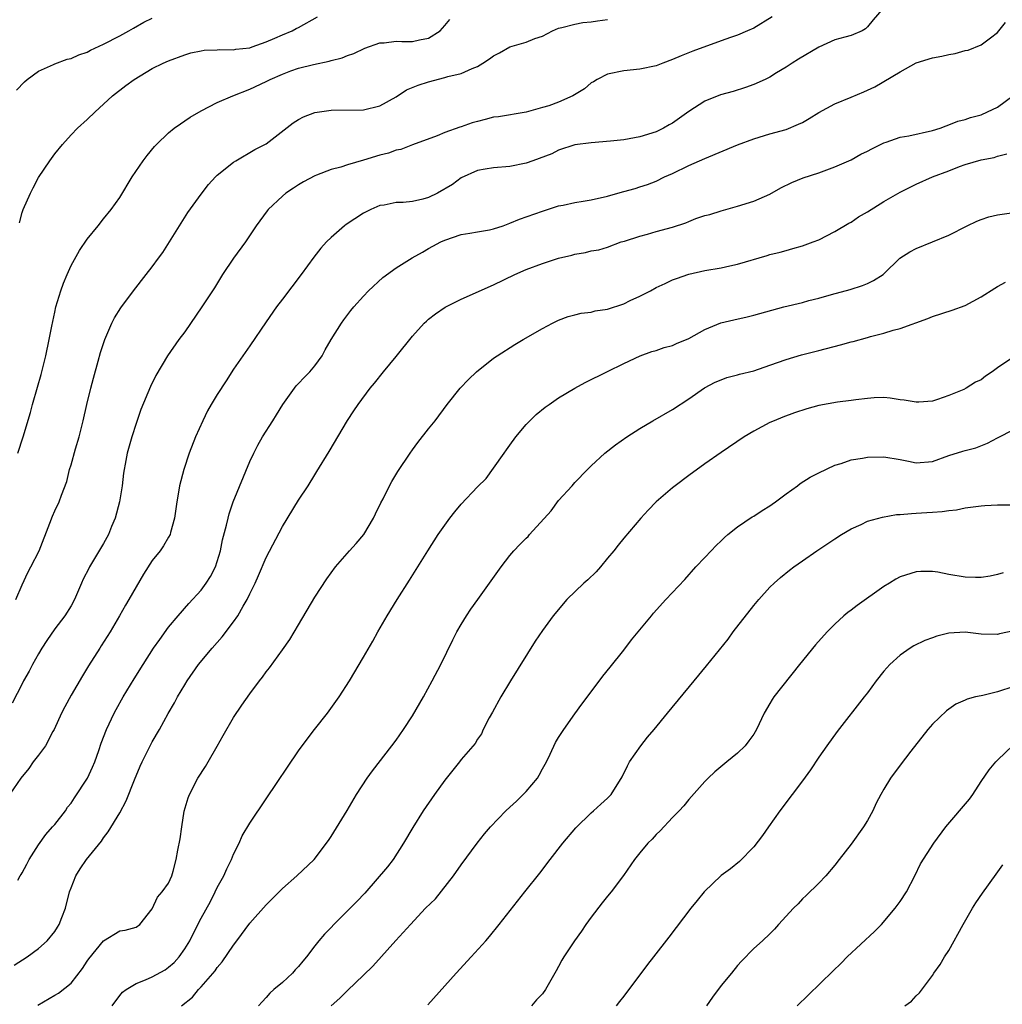
# Model space of a CAD drawing. Units: inches. Extents: x 2562000 to 2565000, y 1539000 to 1542000.
# Drawn here: x 2563523 to 2563644, y 1539541 to 1539662 of the extents above; entities that cross this region are included whole.
import ezdxf

# ---------------------------------------------------------------- set-up
doc = ezdxf.new("R2010")
doc.units = ezdxf.units.IN
doc.header["$MEASUREMENT"] = 0
doc.layers.add('LD25621539_2ft', color=93, linetype='Continuous')

msp = doc.modelspace()

# ---------------------------------------------------------------- linework, layer by layer
at = {"layer": 'LD25621539_2ft'}
for points, elevation in [([(2563629, 1539663.84), (2563627.68, 1539662.32), (2563627, 1539661.46), (2563626.77, 1539661.23), (2563626.34, 1539661), (2563625, 1539660.41), (2563624.22, 1539660.22), (2563623, 1539659.86), (2563621, 1539658.97), (2563618.51, 1539657.49), (2563617.72, 1539657), (2563617, 1539656.52), (2563615.8, 1539655.8), (2563615, 1539655.3), (2563614.42, 1539655), (2563613, 1539654.39), (2563612, 1539654), (2563610.48, 1539653.52), (2563608.91, 1539653.09), (2563607, 1539652.33), (2563605, 1539651.04), (2563603, 1539649.63), (2563602.58, 1539649.42), (2563601.9, 1539649), (2563601, 1539648.55), (2563599, 1539647.94), (2563597.69, 1539647.69), (2563597, 1539647.59), (2563595.39, 1539647.39), (2563593, 1539647.22), (2563591, 1539646.94), (2563589, 1539646.28), (2563588.14, 1539645.85), (2563585.83, 1539645), (2563585, 1539644.68), (2563583, 1539644.27), (2563581, 1539644.13), (2563579.97, 1539643.97), (2563579, 1539643.8), (2563577, 1539642.89), (2563575.93, 1539642.07), (2563574.08, 1539641), (2563573, 1539640.46), (2563572.27, 1539640.27), (2563571, 1539639.99), (2563569.85, 1539639.85), (2563569, 1539639.85), (2563567.54, 1539639.54), (2563567, 1539639.47), (2563565.87, 1539639), (2563565, 1539638.56), (2563562.85, 1539637.15), (2563562.65, 1539637), (2563561, 1539635.57), (2563560.43, 1539635), (2563559.75, 1539634.25), (2563558.87, 1539633.13), (2563557.3, 1539631), (2563555, 1539627.97), (2563554.3, 1539627), (2563553, 1539625.17), (2563551, 1539622.22), (2563549, 1539619.34), (2563548.07, 1539617.93), (2563547, 1539616.24), (2563546.26, 1539615), (2563545.8, 1539614.2), (2563545.2, 1539613), (2563544.32, 1539611), (2563543.54, 1539609), (2563542.86, 1539607), (2563542.33, 1539605), (2563542.22, 1539604.22), (2563542, 1539603), (2563541.73, 1539601), (2563541.23, 1539599.23), (2563541.18, 1539599), (2563541, 1539598.66), (2563540.38, 1539597.62), (2563539.95, 1539597), (2563539, 1539595.78), (2563537.9, 1539594.1), (2563537, 1539592.57), (2563536.11, 1539591), (2563535.7, 1539590.3), (2563534.97, 1539589), (2563533.8, 1539587), (2563532.72, 1539585.28), (2563532.53, 1539585), (2563531.16, 1539582.84), (2563530.41, 1539581.59), (2563529, 1539579.22), (2563528.22, 1539577.78), (2563527.83, 1539577), (2563526.91, 1539575), (2563526.77, 1539574.77), (2563525.84, 1539573), (2563525, 1539571.82), (2563524.35, 1539571), (2563523.79, 1539570.21), (2563522.84, 1539569), (2563521, 1539566.37)], 8134), ([(2563615.27, 1539662.73), (2563613, 1539661.3), (2563612.24, 1539661), (2563611, 1539660.47), (2563610.15, 1539660.15), (2563609, 1539659.75), (2563605.51, 1539658.49), (2563604.07, 1539657.93), (2563603, 1539657.44), (2563601.8, 1539657), (2563601, 1539656.68), (2563599, 1539656.27), (2563597, 1539656.07), (2563595, 1539655.67), (2563593.75, 1539655), (2563593.29, 1539654.71), (2563593, 1539654.58), (2563592.16, 1539653.84), (2563590.76, 1539653), (2563589, 1539652.21), (2563587.77, 1539651.77), (2563587, 1539651.56), (2563585, 1539650.98), (2563581.58, 1539650.42), (2563581, 1539650.36), (2563579.94, 1539650.06), (2563579, 1539649.84), (2563578.34, 1539649.66), (2563577, 1539649.18), (2563576.85, 1539649.15), (2563575, 1539648.48), (2563574.05, 1539648.05), (2563571, 1539646.96), (2563569.6, 1539646.4), (2563569, 1539646.32), (2563568.07, 1539645.93), (2563567, 1539645.68), (2563565, 1539645.05), (2563563, 1539644.48), (2563562.21, 1539644.21), (2563561, 1539643.92), (2563559.22, 1539643.22), (2563559, 1539643.15), (2563557.6, 1539642.4), (2563557, 1539642.04), (2563556.39, 1539641.61), (2563555.45, 1539641), (2563555, 1539640.64), (2563553.27, 1539639), (2563553.15, 1539638.85), (2563551.79, 1539637), (2563550.45, 1539635), (2563548.99, 1539633.01), (2563547.63, 1539631), (2563546.64, 1539629.36), (2563545.11, 1539627), (2563543, 1539623.96), (2563542.28, 1539623), (2563540.89, 1539621), (2563539.43, 1539618.57), (2563538.78, 1539617.22), (2563537.6, 1539614.4), (2563537, 1539612.68), (2563536.48, 1539611), (2563536.15, 1539609.85), (2563535.92, 1539609), (2563535.67, 1539607.67), (2563535.53, 1539607), (2563535.46, 1539606.54), (2563535.28, 1539605), (2563534.95, 1539603), (2563534.42, 1539601), (2563533.99, 1539599.99), (2563533.6, 1539599), (2563533, 1539597.88), (2563531.27, 1539595), (2563531.18, 1539594.82), (2563530.51, 1539593.49), (2563530.28, 1539593), (2563529.41, 1539591), (2563529, 1539590.22), (2563528.24, 1539589), (2563527, 1539587.37), (2563526.03, 1539585.97), (2563525.41, 1539585), (2563525, 1539584.31), (2563524.26, 1539583), (2563523.83, 1539582.17), (2563523.17, 1539581), (2563523, 1539580.64), (2563521.77, 1539578.23)], 8136), ([(2563522.2, 1539591), (2563523, 1539592.82), (2563523.69, 1539594.31), (2563524.06, 1539595), (2563525.06, 1539597), (2563526.4, 1539600.4), (2563526.73, 1539601.27), (2563527, 1539601.9), (2563527.56, 1539603), (2563527.82, 1539603.82), (2563528.48, 1539605.52), (2563528.8, 1539607), (2563529, 1539607.59), (2563529.55, 1539609.55), (2563530, 1539611), (2563530.49, 1539613), (2563530.95, 1539615), (2563531.44, 1539617), (2563531.76, 1539618.24), (2563532.35, 1539620.35), (2563532.61, 1539621.39), (2563533.15, 1539623), (2563533.28, 1539623.28), (2563534.01, 1539625), (2563534.33, 1539625.67), (2563535.11, 1539626.89), (2563536.7, 1539629), (2563538.24, 1539631), (2563539, 1539631.95), (2563539.75, 1539633), (2563540.3, 1539633.7), (2563542.36, 1539637), (2563543.39, 1539638.61), (2563545, 1539640.9), (2563545.92, 1539642.08), (2563546.77, 1539643), (2563547, 1539643.22), (2563549, 1539644.83), (2563549.26, 1539645), (2563551.63, 1539646.37), (2563553, 1539647.09), (2563556.33, 1539649.67), (2563557, 1539650.08), (2563557.61, 1539650.39), (2563559, 1539650.93), (2563561, 1539651.24), (2563565, 1539651.27), (2563567, 1539651.76), (2563569, 1539652.86), (2563570.29, 1539653.71), (2563571.72, 1539654.28), (2563573, 1539654.71), (2563575, 1539655.23), (2563575.35, 1539655.35), (2563577, 1539655.74), (2563578.36, 1539656.36), (2563579, 1539656.59), (2563579.67, 1539657), (2563580.47, 1539657.53), (2563581, 1539657.92), (2563581.71, 1539658.29), (2563583, 1539659), (2563585, 1539659.58), (2563586.06, 1539660.06), (2563587, 1539660.31), (2563588.24, 1539661), (2563589, 1539661.3), (2563589.38, 1539661.38), (2563591, 1539661.82), (2563591.98, 1539662.02), (2563593, 1539662.1), (2563593.77, 1539662.23), (2563595, 1539662.4)], 8138), ([(2563522.3, 1539653.7), (2563523.28, 1539654.72), (2563523.62, 1539655), (2563525, 1539656.01), (2563526.85, 1539656.85), (2563527, 1539656.93), (2563528.52, 1539657.48), (2563529, 1539657.58), (2563529.96, 1539658.03), (2563531, 1539658.37), (2563531.41, 1539658.59), (2563533, 1539659.33), (2563535, 1539660.36), (2563536.12, 1539661), (2563536.67, 1539661.33), (2563537.96, 1539662.04), (2563539, 1539662.54)], 8144), ([(2563522.44, 1539609), (2563523.09, 1539611), (2563524, 1539614), (2563524.27, 1539615), (2563524.88, 1539617.12), (2563525.31, 1539618.69), (2563525.89, 1539621), (2563526.32, 1539623), (2563526.64, 1539624.64), (2563527, 1539626.36), (2563527.15, 1539627), (2563527.75, 1539629), (2563528.07, 1539629.93), (2563528.51, 1539631), (2563529, 1539632.09), (2563530.04, 1539633.96), (2563531, 1539635.36), (2563532.33, 1539637), (2563533, 1539637.86), (2563533.93, 1539639), (2563535, 1539640.49), (2563536.54, 1539643), (2563537.88, 1539645), (2563538.35, 1539645.65), (2563539.25, 1539646.75), (2563539.5, 1539647), (2563541, 1539648.43), (2563541.71, 1539649), (2563542.45, 1539649.55), (2563543, 1539649.9), (2563543.65, 1539650.35), (2563545, 1539651.13), (2563547, 1539652.15), (2563548.91, 1539653), (2563551, 1539653.81), (2563553, 1539654.74), (2563553.5, 1539655), (2563555, 1539655.66), (2563556.05, 1539656.05), (2563557, 1539656.38), (2563558.85, 1539656.85), (2563560.75, 1539657.25), (2563561, 1539657.35), (2563562.35, 1539657.65), (2563563, 1539657.96), (2563563.8, 1539658.2), (2563565.15, 1539658.85), (2563567, 1539659.5), (2563567.53, 1539659.53), (2563569, 1539659.72), (2563569.69, 1539659.69), (2563571, 1539659.67), (2563571.87, 1539659.87), (2563573, 1539660.09), (2563574.41, 1539661), (2563575, 1539661.63), (2563575.6, 1539662.4)], 8140), ([(2563522.47, 1539556.47), (2563522.76, 1539557), (2563522.86, 1539557.14), (2563523, 1539557.37), (2563523.57, 1539558.43), (2563523.84, 1539559), (2563525, 1539560.81), (2563525.91, 1539562.09), (2563526.73, 1539563), (2563527, 1539563.32), (2563528.3, 1539565), (2563528.58, 1539565.42), (2563529, 1539565.94), (2563529.42, 1539566.58), (2563531.04, 1539569), (2563531.65, 1539570.35), (2563531.92, 1539571), (2563532.41, 1539572.41), (2563532.69, 1539573.31), (2563533.35, 1539575), (2563534.31, 1539577), (2563534.55, 1539577.45), (2563535.43, 1539579), (2563536.77, 1539581.23), (2563537.87, 1539583), (2563539.15, 1539585), (2563539.91, 1539586.09), (2563541, 1539587.58), (2563542.18, 1539589), (2563543.48, 1539590.52), (2563545, 1539592.16), (2563545.63, 1539593), (2563546.16, 1539593.84), (2563546.78, 1539595), (2563547, 1539595.66), (2563547.39, 1539597), (2563547.65, 1539598.35), (2563548.14, 1539600.14), (2563548.32, 1539601), (2563548.46, 1539601.54), (2563548.97, 1539603), (2563551, 1539608), (2563551.48, 1539609), (2563552, 1539610), (2563552.57, 1539611), (2563553.81, 1539613), (2563554.29, 1539613.71), (2563555.06, 1539615), (2563556.5, 1539617), (2563556.71, 1539617.29), (2563557, 1539617.58), (2563557.67, 1539618.33), (2563558.37, 1539619), (2563559, 1539619.75), (2563559.9, 1539621), (2563560.28, 1539621.72), (2563561.02, 1539622.98), (2563562.27, 1539625), (2563562.57, 1539625.43), (2563563.44, 1539626.56), (2563563.8, 1539627), (2563565, 1539628.35), (2563565.61, 1539629), (2563567.37, 1539630.63), (2563569, 1539631.82), (2563570.97, 1539633.03), (2563572.24, 1539633.76), (2563573, 1539634.18), (2563573.52, 1539634.48), (2563574.5, 1539635), (2563575, 1539635.23), (2563577, 1539635.94), (2563578.07, 1539636.07), (2563579, 1539636.26), (2563580.51, 1539636.51), (2563581, 1539636.61), (2563582.18, 1539637), (2563583, 1539637.3), (2563584.18, 1539637.82), (2563587, 1539638.81), (2563589, 1539639.44), (2563589.55, 1539639.55), (2563591, 1539639.87), (2563592.01, 1539640.01), (2563593, 1539640.2), (2563595, 1539640.65), (2563596.27, 1539641), (2563597, 1539641.22), (2563598.4, 1539641.6), (2563599, 1539641.8), (2563599.92, 1539642.08), (2563601, 1539642.49), (2563602.01, 1539643), (2563603, 1539643.44), (2563605, 1539644.41), (2563607, 1539645.27), (2563611, 1539646.95), (2563613, 1539647.69), (2563615, 1539648.3), (2563617, 1539648.85), (2563618.52, 1539649.48), (2563619, 1539649.71), (2563619.82, 1539650.18), (2563621, 1539650.92), (2563623, 1539651.99), (2563625, 1539652.81), (2563626.53, 1539653.47), (2563627.89, 1539654.11), (2563631, 1539655.95), (2563633, 1539657.05), (2563635, 1539657.65), (2563636.13, 1539657.87), (2563637, 1539658.07), (2563637.79, 1539658.21), (2563639, 1539658.55), (2563639.38, 1539658.62), (2563641, 1539659.25), (2563642.13, 1539660.13), (2563643, 1539660.78), (2563643.16, 1539661), (2563643.99, 1539662.01)], 8132), ([(2563522.65, 1539637.35), (2563523, 1539638.62), (2563523.12, 1539639), (2563524, 1539641), (2563524.33, 1539641.67), (2563525, 1539642.94), (2563526.38, 1539645), (2563527, 1539645.86), (2563527.93, 1539647), (2563529, 1539648.17), (2563529.81, 1539649), (2563531, 1539650.07), (2563531.96, 1539651), (2563533, 1539651.96), (2563534.09, 1539653), (2563535.74, 1539654.26), (2563536.77, 1539655), (2563539, 1539656.34), (2563540.32, 1539657), (2563541, 1539657.31), (2563543, 1539658.04), (2563543.74, 1539658.26), (2563545, 1539658.53), (2563545.4, 1539658.6), (2563547, 1539658.65), (2563547.32, 1539658.68), (2563549, 1539658.66), (2563549.28, 1539658.72), (2563551, 1539658.91), (2563551.28, 1539659), (2563553, 1539659.64), (2563554.08, 1539660.09), (2563555, 1539660.51), (2563556.21, 1539661), (2563556.72, 1539661.28), (2563557, 1539661.4), (2563559.31, 1539662.69)], 8142), ([(2563522.01, 1539545.99), (2563523.59, 1539547), (2563525, 1539548.03), (2563526.06, 1539549), (2563527, 1539550.13), (2563527.34, 1539550.66), (2563527.53, 1539551), (2563527.87, 1539551.87), (2563528.33, 1539553), (2563528.82, 1539555), (2563529, 1539555.53), (2563529.59, 1539557), (2563530.14, 1539557.86), (2563530.92, 1539559), (2563532.74, 1539561.26), (2563533, 1539561.67), (2563533.58, 1539562.42), (2563535, 1539564.75), (2563535.79, 1539566.21), (2563536.82, 1539568.82), (2563537.51, 1539570.49), (2563537.74, 1539571), (2563538.74, 1539573), (2563539, 1539573.49), (2563539.88, 1539575), (2563540.96, 1539576.96), (2563541.73, 1539578.27), (2563542.11, 1539579), (2563543, 1539580.49), (2563543.31, 1539581), (2563544.7, 1539583), (2563546.37, 1539585), (2563547, 1539585.72), (2563547.61, 1539586.39), (2563549, 1539588.23), (2563549.54, 1539589), (2563550.19, 1539590.19), (2563550.67, 1539591), (2563551, 1539591.7), (2563551.64, 1539593), (2563552.06, 1539593.94), (2563553, 1539596.15), (2563555, 1539599.97), (2563557, 1539603.24), (2563558.17, 1539605), (2563559, 1539606.35), (2563559.26, 1539606.74), (2563560.77, 1539609.23), (2563563, 1539613.01), (2563563.79, 1539614.21), (2563564.33, 1539615), (2563565.82, 1539617), (2563566.36, 1539617.64), (2563567.43, 1539619), (2563569, 1539620.91), (2563571, 1539623.41), (2563572.45, 1539625), (2563572.73, 1539625.27), (2563573, 1539625.49), (2563573.85, 1539626.15), (2563575.04, 1539626.96), (2563577, 1539627.96), (2563581, 1539629.72), (2563583.59, 1539631), (2563585, 1539631.61), (2563587, 1539632.37), (2563589, 1539633), (2563590.61, 1539633.39), (2563591, 1539633.49), (2563592.31, 1539633.69), (2563593, 1539633.89), (2563593.95, 1539634.05), (2563595, 1539634.37), (2563596.7, 1539635), (2563597.12, 1539635.12), (2563599, 1539635.73), (2563599.95, 1539635.95), (2563601, 1539636.27), (2563603, 1539636.84), (2563604.63, 1539637.37), (2563605, 1539637.54), (2563605.87, 1539637.87), (2563607, 1539638.24), (2563607.6, 1539638.4), (2563609, 1539638.85), (2563611, 1539639.41), (2563613, 1539640.03), (2563615, 1539640.9), (2563616.33, 1539641.67), (2563617.67, 1539642.33), (2563619.09, 1539642.91), (2563621, 1539643.53), (2563623, 1539644.23), (2563625, 1539645.1), (2563626.2, 1539645.8), (2563627, 1539646.18), (2563627.52, 1539646.48), (2563629, 1539647.2), (2563629.29, 1539647.29), (2563631, 1539647.88), (2563632.07, 1539648.07), (2563635, 1539648.7), (2563635.94, 1539649), (2563636.69, 1539649.31), (2563637, 1539649.4), (2563638.12, 1539649.88), (2563639, 1539650.09), (2563639.66, 1539650.34), (2563641, 1539650.66), (2563641.78, 1539651), (2563643, 1539651.58), (2563644.88, 1539653)], 8130), ([(2563524.92, 1539541.08), (2563527, 1539542.31), (2563527.44, 1539542.56), (2563529, 1539543.78), (2563530.43, 1539545.57), (2563531, 1539546.48), (2563531.21, 1539546.79), (2563533, 1539549.01), (2563535, 1539550.24), (2563535.68, 1539550.32), (2563537, 1539550.67), (2563537.47, 1539551), (2563539, 1539552.93), (2563539.62, 1539554.38), (2563540.21, 1539555), (2563541, 1539556.1), (2563541.41, 1539557), (2563541.58, 1539557.58), (2563541.94, 1539559), (2563542.15, 1539560.15), (2563542.44, 1539561.56), (2563542.63, 1539563), (2563542.93, 1539564.93), (2563543.4, 1539566.6), (2563543.57, 1539567), (2563544.62, 1539569), (2563545.55, 1539570.45), (2563545.87, 1539571), (2563547, 1539572.94), (2563547.73, 1539574.27), (2563549, 1539576.46), (2563550.02, 1539577.98), (2563551, 1539579.4), (2563552.17, 1539581), (2563552.55, 1539581.45), (2563553, 1539582.08), (2563553.4, 1539582.6), (2563555, 1539584.79), (2563555.91, 1539586.09), (2563557, 1539587.88), (2563559, 1539591.28), (2563560.47, 1539593.53), (2563561.54, 1539595), (2563563.26, 1539597), (2563564.09, 1539597.91), (2563565.02, 1539599), (2563566.22, 1539601), (2563566.46, 1539601.54), (2563567.12, 1539602.88), (2563567.39, 1539603.39), (2563568.2, 1539605), (2563568.48, 1539605.52), (2563569.23, 1539606.77), (2563570.72, 1539609), (2563571, 1539609.41), (2563571.69, 1539610.31), (2563573, 1539612.02), (2563573.79, 1539613), (2563575.3, 1539615), (2563576.89, 1539617), (2563577.91, 1539618.09), (2563578.88, 1539619), (2563581, 1539620.7), (2563581.43, 1539621), (2563583.61, 1539622.39), (2563584.64, 1539623), (2563587, 1539624.35), (2563588.24, 1539625), (2563589, 1539625.37), (2563590.18, 1539625.82), (2563591, 1539626.03), (2563591.75, 1539626.25), (2563593, 1539626.37), (2563593.49, 1539626.51), (2563595, 1539626.73), (2563597, 1539627.38), (2563597.79, 1539627.79), (2563599, 1539628.35), (2563600.31, 1539629), (2563601, 1539629.4), (2563602.11, 1539629.89), (2563603, 1539630.33), (2563603.48, 1539630.52), (2563605, 1539631.05), (2563607, 1539631.48), (2563609, 1539631.82), (2563610.07, 1539632.07), (2563611, 1539632.27), (2563614.67, 1539633.33), (2563615, 1539633.44), (2563616.25, 1539633.75), (2563617, 1539633.97), (2563617.81, 1539634.19), (2563619, 1539634.54), (2563620.32, 1539635), (2563621, 1539635.27), (2563623, 1539636.27), (2563624.69, 1539637.31), (2563625, 1539637.45), (2563625.91, 1539638.09), (2563627, 1539638.72), (2563629, 1539639.98), (2563631, 1539641.14), (2563632.24, 1539641.76), (2563633, 1539642.12), (2563634.98, 1539643), (2563637, 1539643.77), (2563638.3, 1539644.3), (2563639, 1539644.55), (2563641, 1539645.13), (2563642.6, 1539645.4), (2563643, 1539645.55), (2563644.15, 1539645.85)], 8128), ([(2563534.07, 1539541), (2563535, 1539542.26), (2563535.34, 1539542.66), (2563535.8, 1539543), (2563537, 1539543.72), (2563538.17, 1539544.17), (2563539, 1539544.55), (2563540.57, 1539545.43), (2563541, 1539545.73), (2563541.69, 1539546.31), (2563542.3, 1539547), (2563543, 1539548), (2563543.62, 1539549), (2563544.06, 1539549.94), (2563545, 1539551.76), (2563546.15, 1539553.85), (2563546.73, 1539555), (2563547, 1539555.55), (2563547.8, 1539557), (2563548.16, 1539557.84), (2563548.74, 1539559), (2563549, 1539559.67), (2563549.67, 1539561), (2563550.07, 1539561.93), (2563551, 1539563.47), (2563553, 1539566.47), (2563557, 1539572.39), (2563557.43, 1539573), (2563558.97, 1539575), (2563560.56, 1539577), (2563561.99, 1539579), (2563563.26, 1539581), (2563565, 1539583.89), (2563566.12, 1539585.88), (2563566.74, 1539587), (2563567.9, 1539589), (2563569.13, 1539591), (2563570.64, 1539593.36), (2563572.91, 1539597), (2563574.19, 1539599), (2563575.6, 1539601), (2563576.21, 1539601.79), (2563577, 1539602.74), (2563579, 1539604.85), (2563580.1, 1539605.9), (2563581, 1539607.15), (2563582.29, 1539609), (2563582.59, 1539609.41), (2563583, 1539610.01), (2563583.71, 1539611), (2563585, 1539612.52), (2563585.46, 1539613), (2563586.25, 1539613.75), (2563587.35, 1539614.65), (2563587.82, 1539615), (2563589, 1539615.8), (2563590.99, 1539617.01), (2563592.28, 1539617.72), (2563595, 1539619.05), (2563597, 1539620.05), (2563599.04, 1539621), (2563600.48, 1539621.52), (2563601, 1539621.66), (2563601.99, 1539622.01), (2563603, 1539622.26), (2563603.5, 1539622.5), (2563605, 1539623.13), (2563607, 1539624.23), (2563608.97, 1539625.03), (2563610.57, 1539625.43), (2563612.21, 1539625.79), (2563613, 1539625.98), (2563616.71, 1539627), (2563619, 1539627.57), (2563619.8, 1539627.8), (2563621, 1539628.1), (2563622.55, 1539628.55), (2563624.85, 1539629.15), (2563626.37, 1539629.63), (2563627, 1539629.9), (2563627.73, 1539630.27), (2563628.91, 1539631), (2563629, 1539631.07), (2563630.98, 1539633.02), (2563632.2, 1539633.8), (2563633, 1539634.19), (2563635, 1539635), (2563637, 1539635.84), (2563639.26, 1539637), (2563640.44, 1539637.56), (2563641, 1539637.78), (2563641.92, 1539638.08), (2563643, 1539638.33), (2563643.57, 1539638.43), (2563645, 1539638.63)], 8126), ([(2563542.59, 1539541), (2563543.93, 1539542.07), (2563544.69, 1539543), (2563545, 1539543.32), (2563546.72, 1539545.28), (2563547, 1539545.71), (2563547.61, 1539546.39), (2563549, 1539548.46), (2563549.42, 1539549), (2563551, 1539551.17), (2563553, 1539553.44), (2563555, 1539555.45), (2563556.78, 1539557), (2563558.93, 1539559), (2563560.68, 1539561.32), (2563561, 1539561.83), (2563562.98, 1539565.02), (2563564.13, 1539567), (2563565.43, 1539569), (2563566.09, 1539569.91), (2563568.48, 1539573), (2563569, 1539573.7), (2563569.9, 1539575), (2563571, 1539576.68), (2563572.36, 1539579), (2563573.45, 1539581), (2563574.5, 1539583), (2563575.98, 1539586.02), (2563576.48, 1539587), (2563577, 1539587.93), (2563577.65, 1539589), (2563578.19, 1539589.81), (2563579.04, 1539591), (2563580.5, 1539593), (2563581.93, 1539595), (2563583, 1539596.41), (2563583.49, 1539597), (2563584.24, 1539597.76), (2563585, 1539598.56), (2563585.23, 1539598.77), (2563585.41, 1539599), (2563588.07, 1539601.93), (2563589, 1539603.2), (2563590.67, 1539605), (2563591, 1539605.38), (2563592.55, 1539607), (2563593, 1539607.44), (2563594.68, 1539609), (2563595.98, 1539610.02), (2563597.38, 1539611), (2563599, 1539612.06), (2563600.57, 1539613), (2563603, 1539614.39), (2563605, 1539615.71), (2563606.95, 1539617.05), (2563608.27, 1539617.73), (2563609, 1539618.05), (2563609.69, 1539618.31), (2563611, 1539618.66), (2563611.26, 1539618.74), (2563613, 1539619.16), (2563615, 1539619.82), (2563617, 1539620.55), (2563618.88, 1539621.12), (2563621, 1539621.65), (2563623.66, 1539622.34), (2563625, 1539622.71), (2563625.24, 1539622.76), (2563627, 1539623.23), (2563627.35, 1539623.35), (2563629, 1539623.77), (2563630.16, 1539624.16), (2563631, 1539624.36), (2563634.43, 1539625.57), (2563635, 1539625.82), (2563637.4, 1539626.6), (2563639, 1539627.17), (2563641, 1539628.24), (2563642.67, 1539629.33), (2563643, 1539629.52), (2563643.96, 1539630.04)], 8124), ([(2563645, 1539620.87), (2563643, 1539619.5), (2563642.32, 1539619), (2563641.53, 1539618.47), (2563641, 1539618.05), (2563640.27, 1539617.73), (2563639.15, 1539617), (2563638.85, 1539616.85), (2563637, 1539616.11), (2563635.61, 1539615.61), (2563635, 1539615.42), (2563633.3, 1539615.3), (2563633, 1539615.27), (2563631.53, 1539615.53), (2563631, 1539615.58), (2563629.78, 1539615.78), (2563629, 1539615.84), (2563627.8, 1539615.8), (2563627, 1539615.74), (2563625.58, 1539615.58), (2563625, 1539615.49), (2563623.3, 1539615.3), (2563621, 1539614.89), (2563619.53, 1539614.47), (2563618.03, 1539613.97), (2563616.57, 1539613.42), (2563615.5, 1539613), (2563615, 1539612.78), (2563613, 1539611.72), (2563611.81, 1539611), (2563609, 1539609.08), (2563607, 1539607.68), (2563605, 1539606.25), (2563603.32, 1539605), (2563603, 1539604.74), (2563601, 1539603), (2563600.02, 1539601.98), (2563599.11, 1539601), (2563597, 1539598.54), (2563596.31, 1539597.69), (2563595.78, 1539597), (2563595, 1539596.07), (2563594.13, 1539595), (2563593.6, 1539594.4), (2563592.57, 1539593.43), (2563592.09, 1539593), (2563590.01, 1539591), (2563588.32, 1539589), (2563587, 1539587.2), (2563586.12, 1539585.88), (2563583.06, 1539581), (2563581.87, 1539579), (2563580.85, 1539577.15), (2563580.45, 1539576.45), (2563579.71, 1539575), (2563579.52, 1539574.48), (2563579, 1539573.81), (2563578.71, 1539573.29), (2563577, 1539571.31), (2563576.78, 1539571), (2563575, 1539568.75), (2563573.71, 1539567), (2563572.34, 1539565), (2563571.06, 1539562.94), (2563569.92, 1539561), (2563568.62, 1539559), (2563567.92, 1539558.08), (2563565.14, 1539554.86), (2563564.18, 1539553.82), (2563563.33, 1539553), (2563561.34, 1539551), (2563561, 1539550.62), (2563560.2, 1539549.8), (2563559.51, 1539549), (2563559, 1539548.36), (2563557.96, 1539547), (2563557.52, 1539546.48), (2563557, 1539545.83), (2563556.59, 1539545.4), (2563556.26, 1539545), (2563555, 1539543.87), (2563553.95, 1539543), (2563553.46, 1539542.54), (2563553, 1539542.01), (2563552.5, 1539541.5), (2563552.07, 1539541)], 8122), ([(2563561, 1539540.99), (2563562.07, 1539541.93), (2563563, 1539542.86), (2563565, 1539544.78), (2563566.12, 1539545.88), (2563568.98, 1539549.02), (2563570.75, 1539551), (2563572.63, 1539553), (2563573.83, 1539554.17), (2563576.07, 1539557), (2563577, 1539558.36), (2563578.97, 1539561.03), (2563579.86, 1539562.14), (2563580.62, 1539563), (2563582.51, 1539565), (2563583, 1539565.42), (2563583.83, 1539566.17), (2563585, 1539567.35), (2563586.38, 1539569), (2563586.62, 1539569.38), (2563587, 1539570.17), (2563587.49, 1539571), (2563587.96, 1539571.96), (2563588.62, 1539573.38), (2563589, 1539574.02), (2563589.64, 1539575), (2563591, 1539576.93), (2563591.87, 1539578.13), (2563593, 1539579.65), (2563594.45, 1539581.55), (2563595.33, 1539582.67), (2563597, 1539584.77), (2563597.97, 1539586.03), (2563600.41, 1539589), (2563600.68, 1539589.32), (2563602.2, 1539591), (2563604.52, 1539593.48), (2563605.89, 1539595), (2563607, 1539596.17), (2563607.76, 1539597), (2563608.37, 1539597.63), (2563609, 1539598.21), (2563609.39, 1539598.61), (2563609.83, 1539599), (2563611, 1539599.94), (2563612.82, 1539601.18), (2563613, 1539601.27), (2563614.05, 1539601.95), (2563615, 1539602.53), (2563615.28, 1539602.72), (2563615.67, 1539603), (2563617, 1539604), (2563618.38, 1539605), (2563618.73, 1539605.27), (2563619.96, 1539606.04), (2563621, 1539606.58), (2563623, 1539607.53), (2563623.75, 1539607.75), (2563625, 1539608.18), (2563626.4, 1539608.4), (2563627, 1539608.52), (2563629, 1539608.56), (2563631, 1539608.24), (2563632.04, 1539608.04), (2563633, 1539607.82), (2563635, 1539608), (2563637, 1539608.73), (2563638.74, 1539609.26), (2563639, 1539609.35), (2563640.33, 1539609.67), (2563641.76, 1539610.24), (2563643, 1539610.89), (2563645, 1539611.91)], 8120), ([(2563572.9, 1539541.1), (2563576.39, 1539545), (2563578.25, 1539547), (2563580.04, 1539549), (2563580.48, 1539549.52), (2563581.67, 1539551), (2563584.82, 1539555), (2563586.68, 1539557.32), (2563587.97, 1539559), (2563589.53, 1539561), (2563591.1, 1539562.9), (2563593, 1539564.76), (2563593.28, 1539565), (2563594.18, 1539565.82), (2563595, 1539566.55), (2563595.46, 1539567), (2563596.83, 1539569.17), (2563597.46, 1539570.54), (2563597.7, 1539571), (2563599.09, 1539573), (2563599.94, 1539574.06), (2563600.75, 1539575), (2563602.4, 1539577), (2563605.66, 1539581), (2563607.18, 1539582.82), (2563609.87, 1539586.13), (2563610.49, 1539587), (2563613, 1539590.27), (2563613.63, 1539591), (2563615, 1539592.52), (2563615.51, 1539593), (2563616.31, 1539593.69), (2563617.41, 1539594.59), (2563617.95, 1539595), (2563619, 1539595.77), (2563620.78, 1539597), (2563623, 1539598.45), (2563623.8, 1539599), (2563625, 1539599.71), (2563626.24, 1539600.24), (2563627, 1539600.62), (2563628.85, 1539601.15), (2563630.56, 1539601.44), (2563631, 1539601.46), (2563632.4, 1539601.6), (2563633, 1539601.61), (2563634.31, 1539601.69), (2563635, 1539601.75), (2563636.19, 1539601.81), (2563637, 1539601.95), (2563637.95, 1539602.05), (2563639, 1539602.27), (2563641, 1539602.54), (2563641.42, 1539602.58), (2563643, 1539602.66), (2563645, 1539602.66)], 8118), ([(2563643.7, 1539594.3), (2563643, 1539594.07), (2563642.11, 1539593.89), (2563641, 1539593.72), (2563640.3, 1539593.7), (2563639, 1539593.75), (2563637, 1539594.09), (2563635.65, 1539594.35), (2563635, 1539594.44), (2563633.57, 1539594.43), (2563633, 1539594.4), (2563631, 1539593.77), (2563630.5, 1539593.5), (2563629.72, 1539593), (2563629, 1539592.59), (2563625.73, 1539590.27), (2563625, 1539589.69), (2563624.59, 1539589.41), (2563624.1, 1539589), (2563623, 1539587.95), (2563622.03, 1539587), (2563620.59, 1539585.41), (2563618.62, 1539583), (2563615.49, 1539579), (2563615.29, 1539578.71), (2563615, 1539578.19), (2563614.27, 1539577), (2563613.33, 1539575), (2563613, 1539574.44), (2563612.4, 1539573.6), (2563611.93, 1539573), (2563611, 1539572.09), (2563609.71, 1539571), (2563608.22, 1539569.78), (2563607.39, 1539569), (2563607, 1539568.59), (2563605, 1539566.38), (2563604.39, 1539565.61), (2563603.83, 1539565), (2563603, 1539564.17), (2563601.48, 1539562.52), (2563601, 1539562.08), (2563600.49, 1539561.5), (2563599.96, 1539561), (2563599, 1539559.83), (2563598.35, 1539559), (2563596.99, 1539557.01), (2563595.45, 1539555), (2563595, 1539554.48), (2563594.34, 1539553.66), (2563593, 1539551.92), (2563592.34, 1539551), (2563591.81, 1539550.19), (2563590.96, 1539549), (2563589.64, 1539547), (2563589.4, 1539546.6), (2563589, 1539545.85), (2563588.69, 1539545.31), (2563588.53, 1539545), (2563587.4, 1539543), (2563587, 1539542.46), (2563586.29, 1539541.71), (2563585.64, 1539541)], 8116), ([(2563645, 1539587.13), (2563643.23, 1539586.77), (2563643, 1539586.69), (2563641, 1539586.74), (2563639, 1539586.98), (2563637, 1539586.87), (2563635.53, 1539586.47), (2563635, 1539586.3), (2563634.06, 1539585.94), (2563632.72, 1539585.28), (2563632.27, 1539585), (2563631, 1539584.13), (2563629.75, 1539583), (2563629, 1539582.16), (2563628.08, 1539581), (2563627, 1539579.52), (2563626.6, 1539579), (2563623.25, 1539574.75), (2563621.98, 1539573), (2563621, 1539571.59), (2563619.97, 1539570.03), (2563619, 1539568.67), (2563617.72, 1539567), (2563616.23, 1539565), (2563614.83, 1539563), (2563614.06, 1539561.94), (2563613, 1539560.56), (2563611.23, 1539558.77), (2563610.14, 1539557.86), (2563609, 1539557.03), (2563606.91, 1539555), (2563606.03, 1539553.97), (2563605.26, 1539553), (2563602.55, 1539549.45), (2563600.65, 1539547), (2563599.91, 1539546.09), (2563597, 1539542.19), (2563596.49, 1539541.51), (2563596.06, 1539541)], 8114), ([(2563645, 1539580.31), (2563643, 1539579.62), (2563641.18, 1539579.18), (2563641, 1539579.16), (2563640.28, 1539579), (2563639.26, 1539578.74), (2563639, 1539578.6), (2563637.87, 1539578.13), (2563636.7, 1539577.3), (2563635, 1539575.65), (2563634.43, 1539575), (2563632.34, 1539572.34), (2563631, 1539570.59), (2563629.81, 1539569), (2563629, 1539567.67), (2563628.63, 1539567), (2563628.05, 1539565.94), (2563627.66, 1539565), (2563627, 1539563.78), (2563626.52, 1539563), (2563625, 1539560.87), (2563623.52, 1539559), (2563623, 1539558.32), (2563621.86, 1539557), (2563621, 1539556.09), (2563619.44, 1539554.56), (2563619, 1539554.15), (2563618.45, 1539553.55), (2563617.88, 1539553), (2563616.04, 1539551), (2563615.56, 1539550.44), (2563615, 1539549.87), (2563614.08, 1539549), (2563613, 1539548.03), (2563611.5, 1539546.5), (2563611, 1539545.96), (2563610.25, 1539545), (2563609, 1539543.48), (2563607.93, 1539542.07), (2563607.21, 1539541)], 8112), ([(2563618.34, 1539541), (2563619.7, 1539542.3), (2563622.73, 1539545.27), (2563623.75, 1539546.25), (2563624.51, 1539547), (2563627.87, 1539550.13), (2563628.71, 1539551), (2563630.42, 1539553), (2563631, 1539553.83), (2563631.78, 1539555), (2563632.81, 1539557), (2563633.53, 1539558.47), (2563635.15, 1539561), (2563636.62, 1539563), (2563639.57, 1539566.43), (2563639.98, 1539567), (2563641, 1539568.6), (2563641.97, 1539570.03), (2563642.79, 1539571), (2563643, 1539571.23), (2563644.93, 1539573.07)], 8110), ([(2563631.58, 1539541), (2563632.42, 1539541.58), (2563633, 1539542.22), (2563633.41, 1539542.59), (2563635, 1539544.74), (2563635.15, 1539545), (2563635.94, 1539546.06), (2563636.47, 1539547), (2563637, 1539547.79), (2563638.79, 1539551), (2563639.93, 1539553), (2563640.35, 1539553.65), (2563641.16, 1539554.84), (2563642.82, 1539557.18), (2563643.67, 1539558.33)], 8108)]:
    msp.add_lwpolyline(points, dxfattribs=dict(at, elevation=elevation))

doc.saveas('drawing.dxf')
